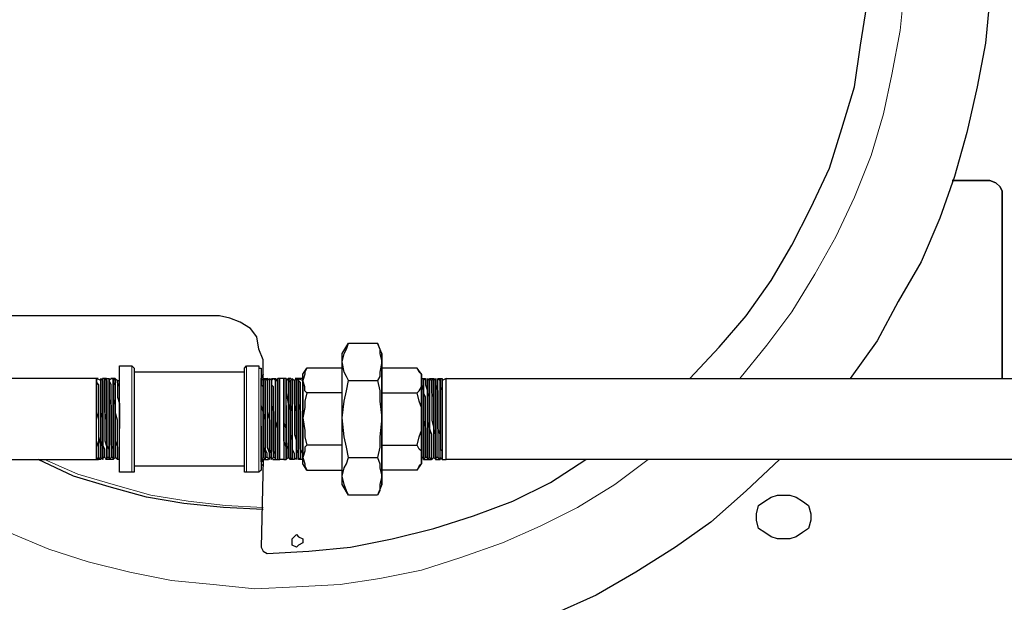
# Model space of a CAD drawing. Extents: x 0 to 475, y 0 to 302.
# Drawn here: x 73 to 96, y 215 to 229 of the extents above; entities that cross this region are included whole.
import ezdxf

# ---------------------------------------------------------------- set-up
doc = ezdxf.new("R2010")
doc.units = 0
doc.header["$LTSCALE"] = 0.22
doc.header["$MEASUREMENT"] = 0
doc.linetypes.add('PDF_IMPORT', pattern=[1, 0.8, -0.2])
doc.layers.add('PDF_Geometry', color=7, linetype='CONTINUOUS')

msp = doc.modelspace()

# ---------------------------------------------------------------- linework, layer by layer
at = {"layer": 'PDF_Geometry', "lineweight": 25}
for points in [[(90.58, 242.853), (91.352, 242.081), (92.027, 241.309), (92.703, 240.489), (93.282, 239.572), (93.813, 238.655), (94.295, 237.738), (94.73, 236.773), (95.067, 235.76), (95.357, 234.747), (95.598, 233.733), (95.743, 232.672), (95.839, 231.61), (95.888, 230.549), (95.839, 229.487), (95.743, 228.425), (95.55, 227.412), (95.309, 226.351), (95.019, 225.337), (94.681, 224.372), (94.247, 223.359), (93.716, 222.442), (93.234, 221.525), (92.606, 220.657)], [(88.891, 220.657), (89.566, 221.38), (90.194, 222.104), (90.773, 222.925), (91.255, 223.745), (91.69, 224.613), (92.124, 225.53), (92.413, 226.447), (92.703, 227.412), (92.848, 228.377), (92.992, 229.294)], [(79.096, 218.823), (79.096, 218.92), (79.047, 219.016), (79.047, 219.113), (79.047, 219.209), (79.047, 219.354), (79.047, 219.547), (79.047, 219.74), (79.047, 219.885), (79.047, 220.078), (79.047, 220.222), (79.047, 220.319), (79.047, 220.464), (79.047, 220.512), (79.047, 220.608), (79.047, 220.56), (79.047, 220.512), (79.047, 220.464), (79.047, 220.319), (79.047, 220.174), (79.047, 220.029), (79.047, 219.885), (79.047, 219.692), (79.047, 219.499), (79.047, 219.354), (79.047, 219.209), (79.047, 219.064), (79.047, 218.968), (79.047, 218.871), (79.047, 218.823), (79.047, 218.775), (79.047, 218.823), (79.047, 218.92), (79.047, 219.016), (79.047, 219.161), (79.047, 219.354), (79.047, 219.499), (79.047, 219.692), (78.999, 219.885), (78.999, 220.078), (78.999, 220.222), (78.999, 220.367), (78.999, 220.464), (78.999, 220.56), (78.999, 220.608), (78.999, 221.091), (78.903, 221.332), (78.854, 221.622), (78.71, 221.815), (78.468, 221.959), (78.227, 222.056), (77.986, 222.104), (72.099, 222.104)], [(80.977, 220.608), (80.929, 220.705), (80.881, 220.801), (80.833, 221.043), (80.881, 221.236), (80.929, 221.332), (80.977, 221.477), (81.653, 221.477), (81.701, 221.332), (81.701, 221.236), (81.749, 221.043), (81.701, 220.801), (81.701, 220.705), (81.653, 220.608)], [(80.977, 217.954), (80.833, 218.196), (80.833, 218.244), (80.833, 218.389), (80.833, 218.534), (80.833, 218.823), (80.833, 219.064), (80.833, 219.402), (80.833, 219.74), (80.833, 220.029), (80.833, 220.319), (80.833, 220.608), (80.833, 220.85), (80.833, 221.043), (80.833, 221.139), (80.833, 221.236), (80.977, 221.477)], [(81.749, 221.236), (81.653, 221.477)], [(82.666, 218.678), (82.618, 218.63), (82.57, 218.534), (81.749, 218.534), (81.749, 218.823), (81.749, 219.064), (81.749, 219.402), (81.749, 219.74), (81.749, 220.029), (81.749, 220.319), (81.749, 220.608), (81.749, 220.85), (81.749, 221.043), (81.749, 221.187), (81.749, 221.236), (81.749, 221.187), (81.749, 221.043), (81.749, 220.898), (81.749, 220.319), (82.57, 220.319)], [(75.67, 220.174), (75.67, 220.367), (75.67, 220.56), (75.67, 220.705), (75.67, 220.801), (75.67, 220.898), (75.67, 220.946), (75.959, 220.946), (76.007, 220.898), (76.007, 220.801)], [(78.565, 220.801), (78.565, 220.898), (78.613, 220.946), (78.903, 220.946), (78.903, 220.898), (78.951, 220.898), (78.951, 220.801), (78.951, 220.753), (78.951, 220.608), (78.951, 220.657), (78.951, 220.608), (78.951, 220.56), (78.951, 220.512), (78.999, 220.464), (78.999, 220.319), (78.999, 220.222), (78.999, 220.078), (78.999, 219.885), (78.999, 219.74), (78.999, 219.547), (78.999, 219.354), (78.999, 219.209), (78.999, 219.113), (78.999, 219.016), (78.999, 218.92), (78.999, 218.823), (78.999, 218.871), (78.999, 218.968), (78.999, 219.064), (78.999, 219.209), (78.999, 219.354), (78.999, 219.499), (78.999, 219.692), (78.999, 219.885), (78.951, 220.029), (78.951, 220.174), (78.951, 220.319), (78.951, 220.464), (78.951, 220.512), (78.951, 220.608), (78.999, 220.657), (79.047, 220.608), (79.047, 220.657), (79.096, 220.608), (79.096, 220.512), (79.096, 220.367), (79.096, 220.222), (79.096, 220.078), (79.096, 219.885), (79.096, 219.74), (79.096, 219.547), (79.096, 219.354), (79.096, 219.209), (79.096, 219.064), (79.144, 218.92), (79.144, 218.823), (79.144, 218.775), (79.096, 218.823), (79.047, 218.823)], [(80.833, 220.319), (80.012, 220.319), (79.964, 220.367), (79.964, 220.464), (79.916, 220.608), (79.916, 220.657), (79.916, 220.705), (79.916, 220.753), (80.012, 220.898)], [(80.833, 220.898), (80.012, 220.898), (79.964, 220.801), (79.964, 220.753), (79.916, 220.608)], [(82.57, 218.534), (82.666, 218.678), (82.666, 218.823), (82.666, 218.968), (82.618, 219.016), (82.57, 219.113), (82.618, 219.306), (82.666, 219.45), (82.666, 219.74), (82.666, 219.981), (82.618, 220.126), (82.57, 220.319), (82.618, 220.367), (82.666, 220.464), (82.666, 220.608), (82.666, 220.753), (82.618, 220.801), (82.57, 220.898), (81.749, 220.898)], [(82.666, 220.753), (82.57, 220.898)], [(78.951, 219.547), (78.951, 219.354), (78.951, 219.209), (78.951, 219.113), (78.951, 219.016), (78.951, 218.871), (78.951, 218.823), (78.951, 218.775), (78.951, 218.678), (78.951, 218.582), (78.951, 218.534), (78.903, 218.485), (78.613, 218.485), (78.565, 218.485), (78.565, 218.534), (78.565, 218.63), (78.565, 218.678), (78.565, 218.823), (78.565, 219.064), (78.565, 219.257), (78.565, 219.45), (78.565, 219.74), (78.565, 219.933), (78.565, 220.174), (78.565, 220.367), (78.565, 220.56), (78.565, 220.705), (78.565, 220.801), (76.007, 220.801), (76.007, 220.657), (76.007, 220.512), (76.007, 220.319), (76.007, 220.078), (76.007, 219.836), (76.007, 219.595), (76.007, 219.306), (76.007, 219.064), (76.007, 218.871), (76.007, 218.727), (76.007, 218.63), (78.565, 218.63)], [(83.052, 218.823), (83.004, 218.823), (83.004, 218.92), (83.004, 218.968), (83.004, 219.064), (83.004, 219.209), (83.004, 219.354), (83.004, 219.547), (83.004, 219.74), (83.004, 219.885), (83.004, 220.029), (83.004, 220.174), (83.004, 220.319), (83.004, 220.464), (83.004, 220.512), (83.004, 220.608), (83.004, 220.56), (83.004, 220.512), (83.004, 220.464), (83.004, 220.319), (83.004, 220.222), (83.004, 220.078), (83.004, 219.885), (83.004, 219.692), (83.004, 219.499), (83.004, 219.354), (83.004, 219.209), (83.004, 219.064), (83.004, 218.968), (83.004, 218.871), (83.004, 218.823), (83.004, 218.775), (82.956, 218.823), (82.908, 218.775), (82.859, 218.823), (82.811, 218.775), (82.811, 218.823), (82.763, 218.823), (82.763, 218.92), (82.763, 219.016), (82.763, 219.113), (82.763, 219.209), (82.763, 219.354), (82.763, 219.547), (82.763, 219.74), (82.763, 219.885), (82.763, 220.029), (82.763, 220.222), (82.715, 220.319), (82.715, 220.415), (82.715, 220.512), (82.715, 220.56), (82.715, 220.608), (82.715, 220.56), (82.715, 220.512), (82.715, 220.464), (82.715, 220.319), (82.715, 220.174), (82.715, 220.029), (82.715, 219.885), (82.715, 219.692), (82.763, 219.499), (82.763, 219.354), (82.763, 219.209), (82.763, 219.064), (82.763, 218.968), (82.763, 218.871), (82.763, 218.823), (82.715, 218.775), (82.715, 218.823), (82.666, 218.823), (82.666, 218.727), (82.666, 218.678), (82.666, 218.727), (82.666, 218.823), (82.666, 218.727), (82.666, 218.775), (82.666, 218.92), (82.666, 218.823), (82.666, 218.92), (82.666, 219.113), (82.666, 219.306), (82.666, 219.547), (82.666, 219.788), (82.666, 220.029), (82.666, 220.271), (82.666, 220.464), (82.666, 220.608), (82.666, 220.657), (82.666, 220.753), (82.666, 220.705), (82.666, 220.608), (82.666, 220.464), (82.666, 220.319), (82.666, 220.126), (82.666, 219.933), (82.666, 219.74), (82.666, 219.499), (82.666, 219.354), (82.666, 219.209), (82.666, 219.113), (82.666, 219.016), (82.666, 218.92), (82.666, 219.064), (82.666, 219.306), (82.666, 219.499)], [(71.182, 218.775), (75.139, 218.775), (75.187, 218.775), (75.139, 218.823), (75.139, 218.92), (75.139, 219.064), (75.139, 219.209), (75.139, 219.354), (75.139, 219.547), (75.139, 219.74), (75.139, 219.885), (75.139, 220.078), (75.139, 220.222), (75.139, 220.367), (75.139, 220.512), (75.139, 220.608), (75.139, 220.56), (75.187, 220.512), (75.187, 220.367), (75.187, 220.271), (75.187, 220.126), (75.187, 219.933), (75.187, 219.788), (75.187, 219.643), (75.187, 219.45), (75.187, 219.306), (75.235, 219.113), (75.235, 219.016), (75.235, 218.871), (75.235, 218.823), (75.235, 218.871), (75.235, 218.968), (75.235, 219.064), (75.235, 219.209), (75.235, 219.402), (75.235, 219.547), (75.235, 219.74), (75.235, 219.885), (75.235, 220.078), (75.235, 220.222), (75.235, 220.367), (75.235, 220.464), (75.235, 220.56), (75.235, 220.608), (75.235, 220.657), (75.235, 220.608), (75.235, 220.512), (75.235, 220.367), (75.235, 220.222), (75.235, 220.078), (75.235, 219.933), (75.235, 219.74), (75.235, 219.547), (75.235, 219.354), (75.235, 219.209), (75.284, 219.064), (75.284, 218.92), (75.284, 218.823), (75.284, 218.775), (75.284, 218.823), (75.284, 218.92), (75.284, 219.016), (75.284, 219.161), (75.284, 219.354), (75.284, 219.499), (75.284, 219.74), (75.284, 219.885), (75.284, 220.029), (75.284, 220.174), (75.284, 220.319), (75.284, 220.464), (75.284, 220.512), (75.284, 220.608), (75.284, 220.512), (75.284, 220.464), (75.284, 220.319), (75.284, 220.222), (75.284, 220.078), (75.284, 219.885), (75.284, 219.692), (75.284, 219.499), (75.284, 219.354), (75.284, 219.209), (75.284, 219.064), (75.284, 218.968), (75.284, 218.871), (75.284, 218.823), (75.284, 218.775), (75.235, 218.823), (75.187, 218.775)], [(75.67, 218.775), (75.621, 218.775), (75.573, 218.823), (75.573, 218.92), (75.573, 219.016), (75.573, 219.113), (75.573, 219.209), (75.573, 219.354), (75.573, 219.499), (75.573, 219.692), (75.573, 219.885), (75.573, 220.078), (75.573, 220.222), (75.573, 220.319), (75.573, 220.464), (75.573, 220.512), (75.525, 220.56), (75.525, 220.608), (75.525, 220.56), (75.525, 220.512), (75.525, 220.415), (75.525, 220.319), (75.525, 220.174), (75.573, 220.029), (75.573, 219.885), (75.573, 219.74), (75.573, 219.547), (75.573, 219.402), (75.573, 219.209), (75.573, 219.064), (75.573, 218.968), (75.573, 218.92), (75.573, 218.823), (75.525, 218.775), (75.525, 218.823), (75.525, 218.92), (75.525, 219.016), (75.477, 219.113), (75.477, 219.209), (75.477, 219.354), (75.477, 219.499), (75.477, 219.692), (75.477, 219.885), (75.477, 220.078), (75.477, 220.222), (75.477, 220.319), (75.477, 220.464), (75.477, 220.512), (75.428, 220.608), (75.428, 220.56), (75.428, 220.512), (75.428, 220.464), (75.428, 220.319), (75.428, 220.174), (75.477, 220.029), (75.477, 219.885), (75.477, 219.74), (75.477, 219.547), (75.477, 219.402), (75.477, 219.209), (75.477, 219.064), (75.477, 218.968), (75.477, 218.92), (75.477, 218.823), (75.428, 218.775), (75.428, 218.823), (75.428, 218.92), (75.428, 219.016), (75.38, 219.113), (75.38, 219.209), (75.38, 219.354), (75.38, 219.499), (75.38, 219.692), (75.38, 219.885), (75.38, 220.078), (75.38, 220.222), (75.38, 220.319), (75.38, 220.464), (75.38, 220.512), (75.38, 220.56), (75.38, 220.608), (75.38, 220.512), (75.38, 220.464), (75.38, 220.319), (75.38, 220.174), (75.38, 220.029), (75.38, 219.885), (75.38, 219.74), (75.38, 219.547), (75.38, 219.402), (75.38, 219.209), (75.38, 219.064), (75.38, 218.968), (75.38, 218.871), (75.38, 218.823), (75.38, 218.775), (75.332, 218.823), (75.332, 218.92), (75.332, 219.016), (75.284, 219.113), (75.284, 219.209), (75.284, 219.354), (75.284, 219.547), (75.284, 219.74), (75.235, 219.885), (75.235, 220.078), (75.235, 220.222), (75.235, 220.367), (75.235, 220.512), (75.235, 220.608), (75.139, 220.657), (71.182, 220.657)], [(75.139, 218.775), (75.139, 218.871), (75.139, 219.064), (75.139, 219.209), (75.139, 219.45), (75.139, 219.74), (75.139, 219.933), (75.139, 220.174), (75.139, 220.367), (75.139, 220.512), (75.139, 220.608), (75.139, 220.657), (75.139, 220.608), (75.139, 220.657), (75.139, 220.608), (75.139, 220.512), (75.139, 220.367), (75.139, 220.222), (75.139, 220.078), (75.139, 219.885), (75.187, 219.692), (75.187, 219.499), (75.187, 219.354), (75.187, 219.161), (75.187, 219.016), (75.187, 218.92), (75.187, 218.823), (75.187, 218.775), (75.187, 218.823), (75.187, 218.92), (75.187, 219.064), (75.139, 219.209), (75.139, 219.354), (75.139, 219.547), (75.139, 219.74), (75.139, 219.933), (75.139, 220.078), (75.139, 220.222), (75.139, 220.367), (75.139, 220.512), (75.139, 220.608), (75.139, 220.657)], [(75.235, 220.608), (75.235, 220.657), (75.284, 220.608), (75.284, 220.657), (75.332, 220.657), (75.38, 220.608), (75.38, 220.657), (75.428, 220.657), (75.428, 220.608), (75.428, 220.657), (75.428, 220.608), (75.477, 220.657), (75.525, 220.657), (75.525, 220.608), (75.525, 220.657), (75.525, 220.608), (75.573, 220.657), (75.621, 220.608), (75.67, 220.608)], [(78.999, 218.727), (78.951, 218.775), (78.951, 218.727), (78.951, 218.775), (78.951, 218.823), (78.951, 218.968), (78.951, 219.161), (78.951, 219.354), (78.951, 219.643), (78.951, 219.885), (78.951, 220.126), (78.951, 220.319), (78.951, 220.512), (78.951, 220.56), (78.951, 220.608), (78.999, 220.657), (78.999, 220.608), (78.999, 220.657)], [(78.999, 220.608), (78.999, 220.512), (78.999, 220.367), (78.999, 220.222), (78.999, 220.078), (78.999, 219.885), (78.999, 219.74), (78.999, 219.547), (78.999, 219.354), (78.999, 219.209), (78.999, 219.064), (79.047, 218.92), (79.047, 218.823), (79.047, 218.775), (78.999, 218.823), (78.951, 218.775), (78.951, 218.823), (78.951, 218.92)], [(79.289, 218.823), (79.289, 218.92), (79.24, 218.968), (79.24, 219.064), (79.24, 219.209), (79.24, 219.354), (79.24, 219.547), (79.24, 219.74), (79.24, 219.885), (79.24, 220.078), (79.24, 220.222), (79.24, 220.319), (79.24, 220.464), (79.192, 220.512), (79.192, 220.608), (79.192, 220.512), (79.192, 220.464), (79.192, 220.319), (79.192, 220.174), (79.192, 220.029), (79.24, 219.885), (79.24, 219.692), (79.24, 219.499), (79.24, 219.354), (79.24, 219.209), (79.24, 219.064), (79.24, 218.968), (79.24, 218.871), (79.24, 218.823), (79.192, 218.775), (79.192, 218.823), (79.192, 218.92), (79.144, 219.016), (79.144, 218.92), (79.144, 218.823), (79.144, 218.775), (79.144, 218.823), (79.144, 218.871), (79.144, 218.968), (79.144, 219.064), (79.144, 219.209), (79.144, 219.354), (79.144, 219.547), (79.144, 219.74), (79.144, 219.885), (79.144, 220.029), (79.144, 220.174), (79.144, 220.319), (79.144, 220.464), (79.144, 220.512), (79.144, 220.608), (79.096, 220.657), (79.096, 220.608), (79.096, 220.512), (79.096, 220.367), (79.096, 220.222), (79.096, 220.078), (79.096, 219.885), (79.144, 219.692), (79.144, 219.885), (79.144, 220.078), (79.144, 220.222), (79.144, 220.319), (79.144, 220.464), (79.144, 220.512), (79.144, 220.56), (79.144, 220.608), (79.144, 220.657), (79.192, 220.608), (79.192, 220.56), (79.192, 220.464), (79.192, 220.367), (79.192, 220.222), (79.192, 220.078), (79.192, 219.933), (79.192, 219.788), (79.192, 219.643), (79.192, 219.499), (79.192, 219.354), (79.192, 219.209), (79.192, 219.064), (79.192, 219.016), (79.192, 218.92), (79.192, 218.823), (79.192, 218.775), (79.192, 218.871), (79.192, 219.016), (79.192, 219.161), (79.192, 219.354), (79.192, 219.499), (79.192, 219.692), (79.192, 219.885), (79.192, 220.078), (79.192, 220.222), (79.192, 220.367), (79.192, 220.512), (79.192, 220.608), (79.24, 220.657), (79.289, 220.608), (79.337, 220.657), (79.337, 220.56), (79.337, 220.464)], [(79.24, 218.823), (79.289, 218.823), (79.289, 218.775), (79.337, 218.775), (79.385, 218.775), (79.385, 218.871), (79.385, 219.016), (79.385, 219.209), (79.385, 219.45), (79.385, 219.74), (79.385, 219.933), (79.385, 220.174), (79.385, 220.367), (79.385, 220.512), (79.385, 220.608), (79.385, 220.657)], [(79.53, 220.029), (79.53, 220.174), (79.53, 220.271), (79.53, 220.367), (79.53, 220.464), (79.53, 220.56), (79.53, 220.608), (79.53, 220.657), (79.482, 220.657), (79.385, 220.657), (79.337, 220.657), (79.337, 220.608), (79.337, 220.512), (79.337, 220.464), (79.337, 220.319), (79.337, 220.126), (79.337, 219.885), (79.337, 219.643), (79.337, 219.45), (79.337, 219.595), (79.337, 219.402), (79.337, 219.257), (79.337, 219.113), (79.337, 219.016), (79.337, 219.064), (79.337, 219.209), (79.337, 219.064), (79.337, 219.209), (79.337, 219.354), (79.337, 219.499), (79.289, 219.692), (79.289, 219.885), (79.289, 220.029), (79.289, 220.174), (79.289, 220.319), (79.289, 220.464), (79.289, 220.512), (79.289, 220.608), (79.337, 220.608), (79.337, 220.657), (79.337, 220.608), (79.337, 220.464), (79.337, 220.319), (79.337, 220.464), (79.337, 220.56), (79.337, 220.608), (79.337, 220.512), (79.337, 220.415), (79.337, 220.319), (79.337, 220.222), (79.337, 220.078), (79.337, 219.933), (79.337, 219.836), (79.337, 219.692), (79.337, 219.595), (79.337, 219.74), (79.337, 219.933), (79.337, 220.126), (79.337, 220.319)], [(79.53, 219.209), (79.53, 219.354), (79.53, 219.499), (79.482, 219.643), (79.482, 219.788), (79.482, 220.029), (79.482, 220.222), (79.482, 220.367), (79.482, 220.512), (79.482, 220.608), (79.482, 220.657), (79.482, 220.608), (79.482, 220.512), (79.482, 220.367), (79.482, 220.174), (79.482, 219.933), (79.482, 219.74), (79.482, 219.45), (79.482, 219.209), (79.482, 219.016), (79.482, 218.871), (79.482, 218.775), (79.385, 218.775)], [(79.53, 220.657), (79.53, 220.608), (79.578, 220.657), (79.626, 220.608), (79.626, 220.512), (79.626, 220.464), (79.626, 220.319), (79.626, 220.174), (79.626, 220.029), (79.626, 219.885), (79.626, 219.692), (79.626, 219.499), (79.626, 219.354), (79.675, 219.209), (79.675, 219.064), (79.675, 218.968), (79.675, 218.871), (79.675, 218.823), (79.675, 218.92), (79.675, 219.016), (79.675, 219.064), (79.675, 219.209), (79.675, 219.354), (79.675, 219.547), (79.675, 219.74), (79.675, 219.885), (79.626, 220.078), (79.626, 220.222), (79.626, 220.319), (79.626, 220.464), (79.626, 220.512), (79.626, 220.608), (79.675, 220.657), (79.723, 220.608), (79.723, 220.512), (79.723, 220.464), (79.723, 220.319), (79.723, 220.174), (79.723, 220.029), (79.723, 219.885), (79.723, 219.692), (79.723, 219.499), (79.723, 219.354), (79.771, 219.209), (79.771, 219.064), (79.771, 218.968), (79.771, 218.871), (79.771, 218.823), (79.771, 218.92), (79.771, 219.016), (79.771, 219.064), (79.771, 219.209), (79.771, 219.354), (79.771, 219.547), (79.771, 219.74), (79.771, 219.885), (79.723, 220.078), (79.723, 220.222), (79.723, 220.319), (79.723, 220.464), (79.723, 220.512), (79.723, 220.56), (79.723, 220.608), (79.771, 220.657), (79.819, 220.608), (79.819, 220.657), (79.916, 220.608), (79.916, 220.657), (79.916, 220.608), (79.916, 220.512), (79.916, 220.464), (79.916, 220.319), (79.916, 220.126), (79.916, 219.933), (79.916, 219.74), (79.916, 219.499), (79.916, 219.306), (79.916, 219.113), (79.916, 218.92), (79.916, 218.823), (79.916, 218.775), (79.916, 218.823), (79.916, 218.92), (79.868, 219.016), (79.868, 219.161), (79.868, 219.354), (79.868, 219.499), (79.868, 219.692), (79.868, 219.885), (79.868, 220.078), (79.868, 220.222), (79.868, 220.367), (79.868, 220.464), (79.868, 220.56), (79.819, 220.608), (79.819, 220.56), (79.819, 220.512), (79.819, 220.464), (79.819, 220.319), (79.819, 220.222), (79.819, 220.078), (79.819, 219.885), (79.819, 219.692), (79.819, 219.499), (79.819, 219.354), (79.819, 219.209), (79.819, 219.064), (79.819, 218.968), (79.819, 218.871), (79.819, 218.823), (79.819, 218.92), (79.819, 219.016), (79.819, 219.113), (79.819, 219.209), (79.819, 219.354), (79.819, 219.547), (79.819, 219.74), (79.819, 219.885), (79.819, 220.029), (79.819, 220.174), (79.819, 220.319), (79.819, 220.464), (79.819, 220.512), (79.819, 220.608), (79.819, 220.657), (79.819, 220.608), (79.819, 220.512), (79.819, 220.367), (79.819, 220.222), (79.819, 220.078), (79.868, 219.885), (79.868, 219.74), (79.868, 219.547), (79.868, 219.354), (79.868, 219.209), (79.868, 219.064), (79.868, 218.92), (79.868, 218.823), (79.868, 218.775), (79.819, 218.823), (79.819, 218.775), (79.819, 218.823), (79.819, 218.92), (79.771, 219.016), (79.771, 219.161), (79.771, 219.354), (79.771, 219.499), (79.771, 219.692), (79.771, 219.885), (79.771, 220.078), (79.771, 220.222), (79.771, 220.367), (79.771, 220.512), (79.771, 220.608), (79.771, 220.657), (79.771, 220.608), (79.771, 220.56), (79.771, 220.464), (79.771, 220.367), (79.771, 220.222), (79.771, 220.078), (79.771, 219.933), (79.771, 219.788), (79.771, 219.643), (79.771, 219.499), (79.771, 219.354), (79.771, 219.209), (79.771, 219.064), (79.771, 219.016), (79.771, 218.92), (79.771, 218.775), (79.771, 218.823), (79.723, 218.775), (79.723, 218.823), (79.723, 218.92), (79.675, 219.016), (79.675, 219.161), (79.675, 219.354), (79.675, 219.499), (79.675, 219.692), (79.675, 219.885), (79.675, 220.078), (79.675, 220.222), (79.675, 220.367), (79.675, 220.512), (79.675, 220.608), (79.675, 220.657), (79.675, 220.608), (79.675, 220.512), (79.675, 220.367), (79.675, 220.222), (79.675, 220.078), (79.675, 219.885), (79.675, 219.74), (79.675, 219.547), (79.675, 219.354), (79.675, 219.209), (79.675, 219.064), (79.675, 218.92), (79.675, 218.823), (79.675, 218.775), (79.675, 218.823), (79.626, 218.775), (79.578, 218.823), (79.578, 218.92), (79.578, 218.823), (79.578, 218.92), (79.578, 219.016), (79.53, 219.113), (79.53, 219.257), (79.53, 219.402), (79.53, 219.595), (79.53, 219.74), (79.53, 219.933), (79.53, 220.078), (79.53, 220.222), (79.53, 220.367), (79.53, 220.512), (79.53, 220.464), (79.53, 220.319), (79.578, 220.078), (79.578, 219.981), (79.578, 219.885), (79.578, 219.74), (79.578, 219.643), (79.578, 219.499), (79.578, 219.354), (79.578, 219.257), (79.578, 219.161), (79.578, 219.016), (79.578, 219.161)], [(80.012, 220.319), (79.964, 220.126), (79.964, 219.981), (79.916, 219.74), (79.964, 219.45), (79.964, 219.306), (80.012, 219.113), (79.964, 219.064), (79.964, 218.968), (79.916, 218.823), (79.916, 218.92), (79.916, 218.968), (79.916, 219.064), (79.916, 219.209), (79.916, 219.354), (79.916, 219.499), (79.916, 219.692), (79.916, 219.885), (79.916, 220.029), (79.916, 220.174), (79.916, 220.319), (79.916, 220.464), (79.916, 220.415), (79.916, 220.319), (79.916, 220.222), (79.916, 220.078), (79.916, 219.933), (79.916, 219.788), (79.916, 219.643), (79.916, 219.499), (79.916, 219.354), (79.916, 219.257), (79.916, 219.161), (79.916, 219.016), (79.916, 218.92)], [(80.977, 218.823), (80.929, 219.064), (80.881, 219.306), (80.833, 219.74), (80.881, 220.126), (80.929, 220.367), (80.977, 220.608), (81.653, 220.608), (81.701, 220.367), (81.701, 220.126), (81.749, 219.74), (81.701, 219.306), (81.701, 219.064), (81.653, 218.823)], [(82.666, 220.608), (82.666, 220.657), (82.666, 220.608), (82.666, 220.512), (82.715, 220.367), (82.715, 220.222), (82.715, 220.078), (82.715, 219.885), (82.715, 219.74), (82.715, 219.547), (82.715, 219.354), (82.715, 219.209), (82.715, 219.064), (82.715, 218.92), (82.715, 218.823)], [(82.666, 218.92), (82.666, 218.871), (82.666, 218.823), (82.715, 218.823), (82.715, 218.775), (82.715, 218.823), (82.715, 218.92), (82.715, 219.016), (82.715, 219.161), (82.715, 219.354), (82.715, 219.499), (82.715, 219.692), (82.715, 219.885), (82.715, 220.078), (82.715, 220.222), (82.715, 220.367), (82.715, 220.464), (82.715, 220.56), (82.715, 220.608), (82.763, 220.657), (82.763, 220.608), (82.763, 220.512), (82.811, 220.367), (82.811, 220.464), (82.811, 220.56), (82.811, 220.608), (82.859, 220.657), (82.908, 220.608), (82.956, 220.657), (83.004, 220.608), (83.004, 220.657), (83.004, 220.608), (83.004, 220.512), (83.052, 220.367), (83.052, 220.222), (83.052, 220.078), (83.052, 219.885), (83.052, 219.74), (83.052, 219.547), (83.052, 219.354), (83.052, 219.209), (83.052, 219.064), (83.052, 218.92), (83.052, 218.823), (83.101, 218.775), (83.101, 218.823), (83.101, 218.871), (83.101, 218.92), (83.101, 219.064), (83.101, 219.161), (83.101, 219.306), (83.101, 219.45), (83.101, 219.595), (83.101, 219.788), (83.101, 219.595)], [(83.101, 220.319), (83.101, 220.415), (83.101, 220.512), (83.101, 220.56), (83.101, 220.608), (83.101, 220.512), (83.101, 220.415), (83.101, 220.319), (83.101, 220.174), (83.101, 220.319), (83.101, 220.222), (83.101, 220.078), (83.101, 219.981), (83.101, 219.885), (83.101, 219.74), (83.101, 219.595), (83.101, 219.45), (83.101, 219.354), (83.101, 219.209), (83.101, 219.161), (83.101, 219.016), (83.149, 218.968), (83.149, 218.871), (83.149, 218.823), (83.149, 218.775), (83.149, 218.823), (83.149, 218.871), (83.149, 219.016), (83.149, 219.113), (83.149, 218.968), (83.149, 218.823), (83.149, 218.775), (83.101, 218.823), (83.101, 218.775), (83.052, 218.823), (83.004, 218.823)], [(83.101, 218.823), (83.101, 218.92), (83.101, 219.016), (83.101, 219.161), (83.101, 219.354), (83.052, 219.499), (83.052, 219.692), (83.052, 219.885), (83.052, 220.078), (83.052, 220.222), (83.052, 220.367), (83.052, 220.512), (83.052, 220.608), (83.052, 220.657), (83.101, 220.608), (83.101, 220.657), (83.101, 220.608), (83.101, 220.56), (83.101, 220.464), (83.149, 220.367), (83.149, 220.222), (83.149, 220.078), (83.149, 219.933), (83.149, 219.788), (83.149, 219.595), (83.149, 219.45), (83.149, 219.306), (83.149, 219.161), (83.149, 219.064), (83.149, 218.92), (83.149, 218.823)], [(83.149, 218.775), (83.245, 218.775), (83.245, 218.871), (83.245, 219.016), (83.245, 219.209), (83.245, 219.45), (83.245, 219.74), (83.245, 219.933), (83.245, 220.174), (83.245, 220.367), (83.245, 220.512), (83.245, 220.608), (83.245, 220.657), (100.665, 220.657)], [(83.245, 220.657), (83.149, 220.608), (83.149, 220.657), (83.149, 220.608)], [(83.149, 219.499), (83.149, 219.692), (83.149, 219.933), (83.149, 220.126), (83.149, 220.319), (83.149, 220.464), (83.149, 220.367), (83.149, 220.271), (83.149, 220.174), (83.149, 220.029), (83.149, 219.885), (83.149, 219.74), (83.149, 219.595), (83.149, 219.499), (83.149, 219.354), (83.149, 219.209), (83.149, 219.354), (83.149, 219.499), (83.149, 219.306), (83.149, 219.113), (83.149, 219.016)], [(81.749, 220.319), (81.749, 219.113), (81.749, 218.534)], [(79.482, 218.775), (79.53, 218.775), (79.53, 218.871), (79.53, 219.016), (79.53, 219.209), (79.53, 219.402), (79.53, 219.595), (79.53, 219.788), (79.53, 220.029), (79.53, 219.788), (79.53, 219.595), (79.53, 219.354), (79.53, 219.161), (79.53, 219.016), (79.53, 218.823), (79.53, 218.775), (79.53, 218.823), (79.53, 218.871), (79.53, 218.968), (79.53, 219.064), (79.482, 219.209), (79.482, 219.402), (79.482, 219.595), (79.482, 219.788)], [(76.007, 218.63), (76.007, 218.534), (76.007, 218.485), (75.959, 218.485), (75.67, 218.485), (75.67, 218.534), (75.67, 218.63), (75.67, 218.678), (75.67, 218.823), (75.67, 219.064), (75.67, 219.257), (75.67, 219.499)], [(80.833, 219.113), (80.012, 219.113)], [(81.749, 219.113), (82.57, 219.113)], [(79.337, 218.92), (79.337, 219.016)], [(79.337, 219.016), (79.337, 218.92)], [(79.337, 218.823), (79.337, 218.92)], [(79.337, 218.92), (79.337, 218.823)], [(78.999, 217.617), (78.082, 217.665), (77.165, 217.761), (76.297, 217.906), (75.428, 218.147), (74.608, 218.389), (73.788, 218.775)], [(75.332, 218.823), (75.284, 218.823)], [(75.428, 218.823), (75.38, 218.823)], [(75.525, 218.823), (75.477, 218.823)], [(78.999, 218.775), (78.951, 216.748), (78.999, 216.652), (79.096, 216.603), (80.061, 216.652), (81.026, 216.748), (81.991, 216.941), (82.956, 217.182), (83.873, 217.472), (84.789, 217.81), (85.658, 218.244), (86.478, 218.775)], [(79.192, 218.823), (79.144, 218.823)], [(79.337, 218.775), (79.337, 218.823)], [(79.337, 218.823), (79.337, 218.775)], [(79.578, 218.823), (79.53, 218.775)], [(80.012, 218.534), (79.916, 218.678), (79.916, 218.775), (79.916, 218.823), (79.964, 218.678), (79.964, 218.63), (80.012, 218.534), (80.833, 218.534)], [(82.811, 218.823), (82.763, 218.823)], [(100.665, 218.775), (83.245, 218.775)], [(90.966, 218.775), (90.194, 218.051), (89.373, 217.327), (88.553, 216.748), (87.636, 216.169), (86.72, 215.638), (85.754, 215.204)], [(81.749, 218.196), (81.653, 217.954)]]:
    msp.add_lwpolyline(points, dxfattribs=at)
at = {"layer": 'PDF_Geometry', "lineweight": 18}
for points in [[(93.861, 229.728), (93.764, 228.715), (93.571, 227.702), (93.378, 226.785), (93.089, 225.82), (92.703, 224.855), (92.269, 223.938), (91.786, 223.069), (91.255, 222.201), (90.676, 221.429), (90.049, 220.657)], [(75.67, 220.946), (75.67, 220.898), (75.67, 220.801), (75.67, 220.657), (75.67, 220.464), (75.67, 220.222), (75.67, 219.981), (75.67, 219.74), (75.67, 219.45), (75.67, 219.161), (75.67, 218.968), (75.67, 218.775), (75.67, 218.63), (75.67, 218.534), (75.67, 218.485)], [(75.959, 218.485), (75.959, 218.534), (75.959, 218.63), (75.959, 218.775), (75.959, 218.968), (75.959, 219.161), (75.959, 219.45), (75.959, 219.74), (75.959, 219.981), (75.959, 220.222), (75.959, 220.464), (75.959, 220.657), (75.959, 220.801), (75.959, 220.898), (75.959, 220.946)], [(78.613, 220.946), (78.613, 220.898), (78.613, 220.801), (78.613, 220.657), (78.613, 220.464), (78.613, 220.222), (78.613, 219.981), (78.613, 219.74), (78.613, 219.45), (78.613, 219.161), (78.613, 218.968), (78.613, 218.775), (78.613, 218.63), (78.613, 218.534), (78.613, 218.485)], [(78.903, 218.485), (78.903, 218.534), (78.903, 218.63), (78.903, 218.775), (78.903, 218.968), (78.903, 219.161), (78.903, 219.45), (78.903, 219.74), (78.903, 219.981), (78.903, 220.222), (78.903, 220.464), (78.903, 220.657), (78.903, 220.801), (78.903, 220.898), (78.903, 220.946)], [(81.749, 220.898), (81.749, 220.946), (81.749, 220.994), (81.749, 220.946), (81.749, 220.801), (81.749, 220.657), (81.749, 220.415), (81.749, 220.174), (81.749, 219.885), (81.749, 219.595), (81.749, 219.306), (81.749, 219.016), (81.749, 218.775), (81.749, 218.63), (81.749, 218.485), (81.749, 218.437), (81.749, 218.534)], [(76.007, 220.801), (76.007, 220.657), (76.007, 220.512), (76.007, 220.271), (76.007, 219.981), (76.007, 219.74), (76.007, 219.45), (76.007, 219.161), (76.007, 218.92), (76.007, 218.727), (76.007, 218.63), (76.007, 218.534), (76.007, 218.63)], [(78.951, 220.608), (78.951, 220.367), (78.951, 220.174), (78.951, 219.885), (78.951, 219.595), (78.951, 219.306), (78.951, 219.064), (78.951, 218.823), (78.951, 218.678), (78.951, 218.582), (78.951, 218.534), (78.951, 218.63), (78.951, 218.775)], [(87.926, 218.775), (87.154, 218.196), (86.285, 217.665), (85.417, 217.231), (84.548, 216.845), (83.583, 216.507), (82.666, 216.217), (81.701, 216.024), (80.784, 215.88), (79.771, 215.831), (78.806, 215.783), (77.841, 215.88), (76.876, 215.976), (75.911, 216.169), (74.946, 216.41), (74.029, 216.7), (73.112, 217.086), (72.244, 217.472), (71.375, 217.954), (70.555, 218.534)], [(78.999, 217.665), (78.13, 217.713), (77.262, 217.81), (76.393, 217.954), (75.525, 218.196), (74.705, 218.437), (73.932, 218.775)]]:
    msp.add_lwpolyline(points, dxfattribs=at)
at = {"layer": 'PDF_Geometry', "lineweight": 25}
for points in [[(95.984, 225.192), (95.839, 225.241), (94.971, 225.241), (95.839, 225.241), (95.984, 225.192), (96.081, 225.096), (96.129, 224.999), (96.129, 220.657), (96.129, 224.999), (96.081, 225.096)], [(78.999, 220.753), (78.951, 220.657)], [(75.332, 220.657), (75.332, 220.608), (75.332, 220.512), (75.332, 220.367), (75.332, 220.222), (75.332, 220.078), (75.332, 219.885), (75.332, 219.74), (75.332, 219.547), (75.332, 219.354), (75.332, 219.209), (75.38, 219.064), (75.38, 218.92), (75.38, 218.823), (75.38, 218.775), (75.38, 218.823), (75.38, 218.92), (75.38, 219.016), (75.38, 219.161), (75.38, 219.354), (75.38, 219.499), (75.38, 219.692), (75.332, 219.885), (75.332, 220.078), (75.332, 220.222), (75.332, 220.367), (75.332, 220.512), (75.332, 220.608)], [(75.428, 220.608), (75.428, 220.512), (75.428, 220.367), (75.428, 220.222), (75.428, 220.078), (75.428, 219.885), (75.428, 219.74), (75.428, 219.547), (75.428, 219.354), (75.428, 219.209), (75.428, 219.064), (75.428, 218.92), (75.428, 218.823), (75.428, 218.775), (75.428, 218.823), (75.428, 218.92), (75.428, 219.016), (75.428, 219.161), (75.428, 219.354), (75.428, 219.499), (75.428, 219.692), (75.428, 219.885), (75.428, 220.078), (75.428, 220.222), (75.428, 220.367), (75.428, 220.512)], [(75.525, 220.608), (75.525, 220.512), (75.525, 220.367), (75.525, 220.222), (75.525, 220.078), (75.525, 219.885), (75.525, 219.74), (75.525, 219.547), (75.525, 219.354), (75.525, 219.209), (75.525, 219.064), (75.525, 218.92), (75.525, 218.823), (75.525, 218.775), (75.525, 218.823), (75.525, 218.92), (75.525, 219.064), (75.525, 219.161), (75.525, 219.354), (75.525, 219.499), (75.525, 219.74), (75.525, 219.885), (75.525, 220.078), (75.525, 220.222), (75.525, 220.367), (75.525, 220.512)], [(75.573, 220.657), (75.573, 220.608), (75.573, 220.512), (75.573, 220.367), (75.573, 220.222), (75.573, 220.078), (75.573, 219.885), (75.573, 219.74), (75.573, 219.547), (75.573, 219.354), (75.573, 219.209), (75.621, 219.064), (75.621, 218.92), (75.621, 218.823), (75.621, 218.775), (75.621, 218.823), (75.621, 218.92), (75.621, 219.016), (75.621, 219.161), (75.621, 219.354), (75.621, 219.499), (75.621, 219.692), (75.573, 219.885), (75.573, 220.078), (75.573, 220.222), (75.573, 220.367), (75.573, 220.464), (75.573, 220.56), (75.573, 220.608)], [(75.621, 220.367), (75.621, 220.222), (75.67, 220.078), (75.67, 219.885), (75.67, 219.692), (75.67, 219.499), (75.67, 219.74), (75.67, 219.933), (75.67, 220.174), (75.67, 220.319), (75.67, 220.464), (75.621, 220.56), (75.621, 220.608), (75.621, 220.56), (75.621, 220.512)], [(79.192, 220.608), (79.192, 220.657)], [(79.289, 220.608), (79.289, 220.657)], [(79.289, 220.608), (79.289, 220.512), (79.289, 220.367), (79.289, 220.222), (79.289, 220.078), (79.289, 219.885), (79.289, 219.74), (79.289, 219.547), (79.289, 219.354), (79.289, 219.209), (79.289, 219.064), (79.289, 218.92), (79.289, 218.823), (79.289, 218.775), (79.289, 218.823), (79.289, 218.92), (79.289, 219.016), (79.289, 219.161), (79.289, 219.354), (79.289, 219.499), (79.289, 219.692), (79.289, 219.885), (79.289, 220.078), (79.289, 220.222), (79.289, 220.367), (79.289, 220.512)], [(79.53, 220.512), (79.53, 220.608), (79.53, 220.56)], [(79.578, 220.657), (79.578, 220.608), (79.578, 220.512), (79.578, 220.367), (79.578, 220.222), (79.578, 220.078), (79.626, 219.885), (79.626, 219.74), (79.626, 219.547), (79.626, 219.354), (79.626, 219.209), (79.626, 219.064), (79.626, 218.92), (79.626, 218.823), (79.626, 218.775), (79.626, 218.823), (79.626, 218.92), (79.626, 219.016), (79.626, 219.161), (79.626, 219.306), (79.626, 219.499), (79.626, 219.643), (79.626, 219.836), (79.626, 220.029), (79.626, 220.174), (79.626, 220.319), (79.626, 220.464), (79.626, 220.56), (79.578, 220.608)], [(79.916, 220.608), (79.916, 220.464), (79.916, 220.512), (79.916, 220.56)], [(82.666, 220.608), (82.666, 220.657)], [(82.715, 220.608), (82.715, 220.657)], [(82.859, 218.92), (82.859, 218.823), (82.859, 218.871), (82.859, 218.968), (82.859, 219.064), (82.859, 219.209), (82.859, 219.354), (82.859, 219.499), (82.811, 219.692), (82.811, 219.885), (82.811, 220.029), (82.811, 220.174), (82.811, 220.319), (82.811, 220.464), (82.811, 220.512), (82.811, 220.56), (82.811, 220.608), (82.811, 220.657), (82.811, 220.608), (82.811, 220.56), (82.811, 220.512), (82.811, 220.464), (82.811, 220.319), (82.859, 220.222), (82.859, 220.078), (82.859, 219.885), (82.859, 219.74), (82.859, 219.547), (82.859, 219.354), (82.859, 219.209), (82.859, 219.064), (82.859, 219.016)], [(82.859, 220.657), (82.859, 220.608), (82.859, 220.512), (82.859, 220.367), (82.859, 220.222), (82.859, 220.078), (82.859, 219.885), (82.859, 219.74), (82.859, 219.547), (82.859, 219.354), (82.859, 219.209), (82.859, 219.064), (82.859, 218.92), (82.859, 218.823), (82.908, 218.775), (82.908, 218.823), (82.908, 218.92), (82.908, 219.016), (82.908, 219.161), (82.908, 219.354), (82.859, 219.499), (82.859, 219.692), (82.859, 219.885), (82.859, 220.078), (82.859, 220.222), (82.859, 220.367), (82.859, 220.464), (82.859, 220.56), (82.859, 220.608)], [(82.956, 218.823), (82.956, 218.92), (82.956, 219.016), (82.956, 219.064), (82.956, 219.209), (82.956, 219.354), (82.956, 219.547), (82.956, 219.74), (82.956, 219.885), (82.956, 220.078), (82.956, 220.222), (82.908, 220.319), (82.908, 220.464), (82.908, 220.512), (82.908, 220.608), (82.908, 220.56), (82.908, 220.512), (82.908, 220.464), (82.908, 220.319), (82.908, 220.174), (82.908, 220.029), (82.908, 219.885), (82.908, 219.692), (82.956, 219.499), (82.956, 219.354), (82.956, 219.209), (82.956, 219.064), (82.956, 218.968), (82.956, 218.871)], [(82.956, 220.657), (82.956, 220.608), (82.956, 220.512), (82.956, 220.367), (82.956, 220.222), (82.956, 220.078), (82.956, 219.885), (82.956, 219.74), (82.956, 219.547), (82.956, 219.354), (82.956, 219.209), (82.956, 219.064), (82.956, 218.92), (82.956, 218.823), (83.004, 218.775), (83.004, 218.823), (83.004, 218.92), (83.004, 219.016), (83.004, 219.161), (83.004, 219.354), (82.956, 219.499), (82.956, 219.692), (82.956, 219.885), (82.956, 220.078), (82.956, 220.222), (82.956, 220.367), (82.956, 220.512), (82.956, 220.608)], [(83.149, 220.608), (83.149, 220.512), (83.149, 220.464), (83.149, 220.56)], [(82.811, 220.367), (82.811, 220.222), (82.811, 220.078), (82.811, 219.885), (82.811, 219.74), (82.811, 219.547), (82.811, 219.354), (82.811, 219.209), (82.811, 219.064), (82.811, 218.92), (82.811, 218.823), (82.811, 218.775), (82.811, 218.823), (82.811, 218.92), (82.811, 219.016), (82.811, 219.161), (82.811, 219.354), (82.811, 219.499), (82.811, 219.692), (82.811, 219.885), (82.811, 220.078), (82.811, 220.222)], [(83.101, 219.788), (83.101, 219.981), (83.101, 220.174), (83.101, 219.981)], [(79.144, 219.209), (79.144, 219.064), (79.144, 219.016), (79.144, 219.161), (79.144, 219.354), (79.144, 219.499), (79.144, 219.692), (79.144, 219.499), (79.144, 219.354)], [(79.337, 219.209), (79.337, 219.45), (79.337, 219.306)], [(83.149, 219.113), (83.149, 219.209)], [(79.337, 219.064), (79.337, 218.968), (79.337, 218.871), (79.337, 218.823), (79.337, 218.775), (79.337, 218.823), (79.337, 218.92)], [(79.578, 219.016), (79.578, 218.92)], [(78.951, 218.678), (78.999, 218.63)], [(81.701, 218.582), (81.749, 218.389), (81.701, 218.196), (81.701, 218.051), (81.653, 217.954), (80.977, 217.954), (80.929, 218.051), (80.881, 218.196), (80.833, 218.389), (80.881, 218.582), (80.929, 218.678), (80.977, 218.823), (81.653, 218.823), (81.701, 218.678)], [(81.749, 218.534), (81.749, 218.389)], [(81.749, 218.389), (81.749, 218.244), (81.749, 218.196), (81.749, 218.244)], [(90.773, 217.906), (90.918, 217.954), (91.207, 217.954), (91.352, 217.906), (91.497, 217.81), (91.641, 217.713), (91.69, 217.52), (91.69, 217.375), (91.641, 217.182), (91.497, 217.086), (91.352, 216.989), (91.207, 216.941), (90.918, 216.941), (90.773, 216.989), (90.628, 217.086), (90.483, 217.182), (90.435, 217.375), (90.435, 217.52), (90.483, 217.713), (90.628, 217.81)], [(91.352, 216.989), (91.207, 216.941), (90.918, 216.941), (90.773, 216.989), (90.628, 217.086), (90.483, 217.182), (90.435, 217.375), (90.435, 217.52), (90.483, 217.713), (90.628, 217.81), (90.773, 217.906), (90.918, 217.954), (91.207, 217.954), (91.352, 217.906), (91.497, 217.81), (91.641, 217.713), (91.69, 217.52), (91.69, 217.375), (91.641, 217.182), (91.497, 217.086)], [(79.675, 216.893), (79.675, 216.941), (79.771, 217.038), (79.819, 216.989), (79.916, 216.941), (79.916, 216.845), (79.819, 216.796), (79.771, 216.748), (79.675, 216.796)]]:
    msp.add_lwpolyline(points, close=True, dxfattribs=at)
at = {"layer": 'PDF_Geometry', "lineweight": 18}
for points in [[(76.007, 220.801), (76.007, 220.898)], [(78.951, 220.608), (78.951, 220.753), (78.951, 220.85), (78.951, 220.898), (78.951, 220.85), (78.951, 220.753)]]:
    msp.add_lwpolyline(points, close=True, dxfattribs=at)
at = {"layer": 'PDF_Geometry', "linetype": 'PDF_IMPORT', "lineweight": 25, "ltscale": 0.001667}
for points in [[(75.573, 220.657), (75.139, 220.657)], [(78.999, 220.657), (79.337, 220.657)], [(82.666, 220.657), (83.149, 220.657)], [(79.916, 218.775), (79.53, 218.775)]]:
    msp.add_lwpolyline(points, dxfattribs=at)
at = {"layer": 'PDF_Geometry', "linetype": 'PDF_IMPORT', "lineweight": 25}
for points in [[(79.916, 220.657), (79.578, 220.657)], [(75.525, 218.775), (75.187, 218.775)], [(78.951, 218.775), (79.337, 218.775)], [(82.715, 218.775), (83.101, 218.775)]]:
    msp.add_lwpolyline(points, dxfattribs=at)

doc.saveas('drawing.dxf')
